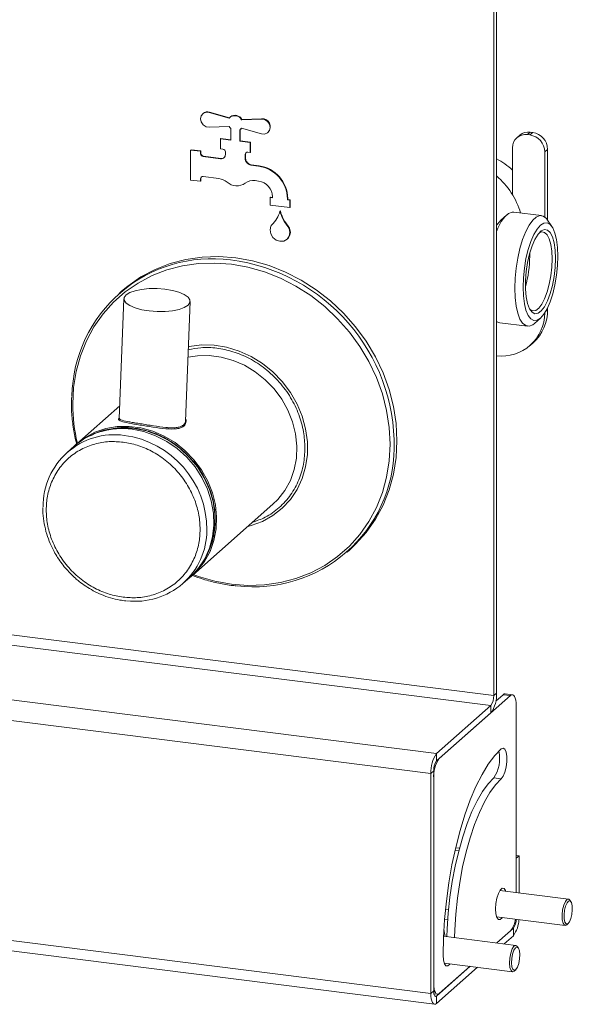
# Model space of a CAD drawing. Units: millimetres. Extents: x 5 to 415, y 5 to 292.
# Drawn here: x 328 to 336, y 74 to 89 of the extents above; entities that cross this region are included whole.
import ezdxf

# ---------------------------------------------------------------- set-up
doc = ezdxf.new("R2010")
doc.units = ezdxf.units.MM
doc.layers.add('SLD-0', color=179, linetype='Continuous')

msp = doc.modelspace()

# ---------------------------------------------------------------- linework, layer by layer
at = {"layer": 'SLD-0', "color": 179, "linetype": 'Continuous', "lineweight": 18}
for p, q in [((335.11103, 79.15263), (335.11103, 96.42489)), ((335.15345, 79.19004), (335.15345, 96.46231)), ((335.11103, 79.15263), (255.78789, 89.1464)), ((255.74547, 88.99585), (335.0686, 79.00207)), ((254.92522, 88.27246), (334.24836, 78.27869)), ((254.84037, 87.97135), (334.16351, 77.97758)), ((330.70053, 87.89583), (330.72956, 87.93084)), ((330.72875, 87.93061), (330.72309, 87.92562)), ((330.72956, 87.93084), (330.772, 87.94835)), ((330.772, 87.94835), (330.82002, 87.94516)), ((330.82568, 87.95014), (330.82002, 87.94516)), ((330.82002, 87.94516), (331.12125, 87.85912)), ((330.82568, 87.95014), (331.12553, 87.8645)), ((330.69022, 87.84977), (330.70053, 87.89583)), ((330.70053, 87.8011), (330.69022, 87.84977)), ((330.72956, 87.75878), (330.70053, 87.8011)), ((330.772, 87.73057), (330.72956, 87.75878)), ((331.14033, 87.87876), (331.13468, 87.87377)), ((331.30684, 87.83574), (331.60807, 87.84587)), ((331.3125, 87.84072), (331.30684, 87.83574)), ((331.3125, 87.84072), (331.61373, 87.85086)), ((331.61373, 87.85086), (331.60807, 87.84587)), ((331.60807, 87.84587), (331.6561, 87.83696)), ((331.6561, 87.83696), (331.69853, 87.80876)), ((331.69853, 87.80876), (331.72757, 87.76644)), ((331.72757, 87.76644), (331.73788, 87.71777)), ((330.82002, 87.72167), (330.772, 87.73057)), ((331.12125, 87.7318), (330.82002, 87.72167)), ((331.1467, 87.52827), (331.1467, 87.70174)), ((331.2814, 87.68477), (331.2814, 87.5113)), ((331.28705, 87.68863), (331.28705, 87.51629)), ((331.29342, 87.69377), (331.29908, 87.69876)), ((331.60807, 87.62238), (331.30684, 87.70842)), ((331.6561, 87.61919), (331.60807, 87.62238)), ((331.69853, 87.6367), (331.6561, 87.61919)), ((331.72757, 87.67171), (331.69853, 87.6367)), ((331.705, 87.64191), (331.71066, 87.6469)), ((331.73788, 87.71777), (331.72757, 87.67171)), ((335.66148, 87.64801), (335.61905, 87.61059)), ((335.61905, 87.61059), (335.65647, 87.60588)), ((335.65647, 87.60588), (335.6989, 87.6433)), ((335.6989, 87.6433), (335.66148, 87.64801)), ((330.9952, 87.55306), (330.98955, 87.54807)), ((330.98955, 87.39722), (330.98955, 87.54807)), ((330.98955, 87.54807), (331.1467, 87.52827)), ((330.9952, 87.55306), (331.1467, 87.53397)), ((331.28705, 87.51629), (331.2814, 87.5113)), ((331.2814, 87.5113), (331.43855, 87.4915)), ((331.28705, 87.51629), (331.4442, 87.49649)), ((331.4442, 87.49649), (331.43855, 87.4915)), ((331.43855, 87.4915), (331.43855, 87.34065)), ((331.4442, 87.49649), (331.4442, 87.34564)), ((335.50274, 87.60174), (335.46031, 87.56432)), ((330.54621, 87.38335), (330.54055, 87.37836)), ((330.54055, 86.92581), (330.54055, 87.37836)), ((330.54055, 87.37836), (330.69022, 87.3595)), ((330.54621, 87.38335), (330.69587, 87.36449)), ((330.69587, 87.36449), (330.69022, 87.3595)), ((330.69022, 87.3595), (330.69022, 87.32179)), ((330.69587, 87.32678), (330.69022, 87.32179)), ((330.69587, 87.36449), (330.69587, 87.32678)), ((331.02696, 87.3925), (330.98955, 87.39722)), ((331.06438, 87.31236), (331.06438, 87.35008)), ((331.36937, 87.31735), (331.36371, 87.31236)), ((331.36371, 87.31236), (331.36371, 87.24793)), ((331.36937, 87.31735), (331.36937, 87.25292)), ((331.43855, 87.34065), (331.40113, 87.34536)), ((331.4442, 87.34564), (331.43855, 87.34065)), ((335.39456, 87.4126), (335.39456, 86.70353)), ((335.9234, 87.38874), (335.88097, 87.35132)), ((335.88097, 87.35132), (335.88097, 86.36781)), ((335.9234, 87.38874), (335.9234, 86.32138)), ((330.73329, 87.28435), (330.72763, 87.27937)), ((330.72763, 87.27937), (330.98955, 87.24637)), ((330.73329, 87.28435), (330.9952, 87.25136)), ((330.9952, 87.25136), (330.98955, 87.24637)), ((331.36937, 87.25292), (331.36371, 87.24793)), ((331.38808, 87.20068), (331.38242, 87.19569)), ((331.39495, 87.19156), (331.3893, 87.18658)), ((331.45337, 87.15592), (331.44771, 87.15093)), ((331.44771, 87.15093), (331.56576, 87.13606)), ((331.45337, 87.15592), (331.57142, 87.14105)), ((331.57142, 87.14105), (331.56576, 87.13606)), ((330.69022, 86.90696), (330.54055, 86.92581)), ((330.69587, 86.94966), (330.69022, 86.94467)), ((330.69022, 86.94467), (330.69022, 86.90696)), ((330.69587, 86.91195), (330.69022, 86.90696)), ((330.69587, 86.94966), (330.69587, 86.91195)), ((330.96585, 86.94765), (330.72763, 86.97767)), ((331.56576, 86.90978), (331.51103, 86.91668)), ((331.74354, 86.66681), (331.73788, 86.66183)), ((331.73788, 86.54869), (331.73788, 86.66183)), ((331.73788, 86.66183), (331.7753, 86.65711)), ((331.74354, 86.66681), (331.7753, 86.66281)), ((331.7753, 86.65711), (331.7753, 86.6722)), ((332.00545, 86.6489), (331.9998, 86.64391)), ((331.9998, 86.64391), (331.9998, 86.62883)), ((332.00545, 86.63382), (331.9998, 86.62883)), ((331.9998, 86.62883), (332.03721, 86.62411)), ((332.00545, 86.6489), (332.00545, 86.63382)), ((332.00545, 86.63382), (332.04287, 86.6291)), ((332.04287, 86.6291), (332.03721, 86.62411)), ((332.03721, 86.62411), (332.03721, 86.51098)), ((332.04287, 86.6291), (332.04287, 86.51597)), ((332.03721, 86.51098), (331.73788, 86.54869)), ((331.8932, 86.4594), (331.88755, 86.45441)), ((332.04287, 86.51597), (332.03721, 86.51098)), ((335.33438, 86.42107), (335.27958, 86.37273)), ((335.38825, 86.44172), (335.33438, 86.42107)), ((335.41198, 86.44173), (335.38825, 86.44172)), ((335.83104, 86.38893), (335.41198, 86.44173)), ((335.21718, 86.32108), (335.16586, 86.26235)), ((335.2257, 86.29837), (335.1746, 86.2005)), ((335.30698, 86.40028), (335.21718, 86.32108)), ((335.27958, 86.37273), (335.2257, 86.29837)), ((335.64477, 86.24557), (335.69864, 86.31993)), ((335.69864, 86.31993), (335.75345, 86.36827)), ((335.75345, 86.36827), (335.80732, 86.38892)), ((335.80732, 86.38892), (335.85842, 86.3812)), ((335.81584, 86.24566), (335.86716, 86.27744)), ((335.85842, 86.3812), (335.90502, 86.34536)), ((335.86716, 86.27744), (335.91651, 86.28104)), ((335.90502, 86.34536), (335.92248, 86.32273)), ((335.91651, 86.28104), (335.96198, 86.25632)), ((335.98983, 86.22374), (335.92248, 86.32273)), ((331.73792, 86.17525), (331.75109, 86.23186)), ((331.74825, 86.1151), (331.73792, 86.17525)), ((332.01595, 86.22488), (332.01029, 86.21989)), ((332.02966, 86.20247), (332.024, 86.19748)), ((332.024, 86.19748), (332.03717, 86.13755)), ((332.03717, 86.13755), (332.02685, 86.08)), ((335.169, 86.26673), (335.15345, 86.26869)), ((335.16586, 86.26235), (335.15345, 86.24399)), ((335.1746, 86.2005), (335.15345, 86.15086)), ((335.54707, 86.02968), (335.59367, 86.14771)), ((335.59367, 86.14771), (335.64477, 86.24557)), ((335.71518, 86.10349), (335.76453, 86.18692)), ((335.76453, 86.18692), (335.81584, 86.24566)), ((335.82809, 86.15752), (335.77924, 86.10737)), ((335.83518, 86.14404), (335.79683, 86.12871)), ((335.87638, 86.179), (335.82809, 86.15752)), ((335.87779, 86.13634), (335.83518, 86.14404)), ((335.92183, 86.17079), (335.87638, 86.179)), ((335.91576, 86.10118), (335.87779, 86.13634)), ((335.96233, 86.13328), (335.92183, 86.17079)), ((335.96198, 86.25632), (336.00184, 86.20424)), ((335.99598, 86.06823), (335.96233, 86.13328)), ((336.00184, 86.20424), (336.03456, 86.1268)), ((336.03456, 86.1268), (336.05886, 86.02696)), ((331.78043, 86.06085), (331.74825, 86.1151)), ((331.82943, 86.02102), (331.78043, 86.06085)), ((331.88755, 86.00186), (331.82943, 86.02102)), ((331.94566, 86.00638), (331.88755, 86.00186)), ((331.99466, 86.03386), (331.94566, 86.00638)), ((331.99338, 86.03271), (331.99903, 86.0377)), ((332.02685, 86.08), (331.99466, 86.03386)), ((335.50657, 85.8955), (335.54707, 86.02968)), ((335.62984, 85.87617), (335.6697, 85.99856)), ((335.6697, 85.99856), (335.71518, 86.10349)), ((335.73209, 86.03089), (335.68886, 85.93164)), ((335.77924, 86.10737), (335.73209, 86.03089)), ((335.9473, 86.04019), (335.91576, 86.10118)), ((335.97095, 85.95624), (335.9473, 86.04019)), ((336.0212, 85.97868), (335.99598, 86.06823)), ((336.03683, 85.86881), (336.0212, 85.97868)), ((336.05886, 86.02696), (336.07383, 85.90858)), ((335.47354, 85.74975), (335.50657, 85.8955)), ((335.59713, 85.74102), (335.62984, 85.87617)), ((335.68886, 85.93164), (335.65157, 85.81429)), ((335.9856, 85.85323), (335.97095, 85.95624)), ((335.99056, 85.736), (335.9856, 85.85323)), ((336.04212, 85.74376), (336.03683, 85.86881)), ((336.07383, 85.90858), (336.07889, 85.77619)), ((330.46815, 85.727), (330.23049, 85.66499)), ((330.71405, 85.76243), (330.46815, 85.727)), ((330.96548, 85.77089), (330.71405, 85.76243)), ((331.2197, 85.75229), (330.96548, 85.77089)), ((331.47393, 85.70683), (331.2197, 85.75229)), ((331.72536, 85.63502), (331.47393, 85.70683)), ((335.44911, 85.59738), (335.47354, 85.74975)), ((335.57282, 85.59832), (335.59713, 85.74102)), ((335.62196, 85.6843), (335.60141, 85.54776)), ((335.65157, 85.81429), (335.62196, 85.6843)), ((335.65381, 85.77843), (335.65321, 85.82031)), ((335.9856, 85.61002), (335.99056, 85.736)), ((336.03683, 85.60938), (336.04212, 85.74376)), ((336.07889, 85.77619), (336.07383, 85.63489)), ((330.00367, 85.57708), (329.79017, 85.46424)), ((330.23049, 85.66499), (330.00367, 85.57708)), ((331.97126, 85.53763), (331.72536, 85.63502)), ((332.20892, 85.41573), (331.97126, 85.53763)), ((335.43411, 85.44359), (335.44911, 85.59738)), ((335.55785, 85.45353), (335.57282, 85.59832)), ((335.60141, 85.54776), (335.5909, 85.41106)), ((335.97095, 85.48119), (335.9856, 85.61002)), ((336.0212, 85.47196), (336.03683, 85.60938)), ((336.07383, 85.63489), (336.05886, 85.4901)), ((329.79017, 85.46424), (329.59233, 85.32769)), ((332.43574, 85.27067), (332.20892, 85.41573)), ((335.42906, 85.2936), (335.43411, 85.44359)), ((335.5528, 85.31222), (335.55785, 85.45353)), ((335.5909, 85.41106), (335.5909, 85.28058)), ((335.9473, 85.35552), (335.97095, 85.48119)), ((335.99598, 85.33791), (336.0212, 85.47196)), ((336.05886, 85.4901), (336.03456, 85.34739)), ((329.49997, 85.25099), (329.4601, 85.21582)), ((329.59233, 85.32769), (329.49997, 85.25099)), ((329.62217, 85.22836), (329.70197, 85.2569)), ((329.70197, 85.2569), (329.80104, 85.27726)), ((329.80104, 85.27726), (329.91364, 85.28825)), ((329.91364, 85.28825), (330.0332, 85.28923)), ((330.0332, 85.28923), (330.15279, 85.28015)), ((330.15279, 85.28015), (330.26546, 85.26153)), ((330.26546, 85.26153), (330.36465, 85.23446)), ((330.36465, 85.23446), (330.44461, 85.20051)), ((332.64924, 85.10403), (332.43574, 85.27067)), ((335.43411, 85.15254), (335.42906, 85.2936)), ((335.55785, 85.17983), (335.5528, 85.31222)), ((335.5909, 85.28058), (335.60141, 85.16243)), ((335.87779, 85.13676), (335.91576, 85.23889)), ((335.91576, 85.23889), (335.9473, 85.35552)), ((335.96233, 85.21351), (335.99598, 85.33791)), ((336.03456, 85.34739), (336.00184, 85.21224)), ((329.53401, 85.13547), (329.46385, 83.32802)), ((329.53756, 85.15374), (329.56629, 85.1933)), ((329.53767, 85.112), (329.53756, 85.15374)), ((329.5666, 85.0705), (329.53767, 85.112)), ((329.56629, 85.1933), (329.62217, 85.22836)), ((330.44461, 85.20051), (330.50068, 85.16166)), ((330.46309, 83.28922), (330.53326, 85.09668)), ((330.50068, 85.16166), (330.52961, 85.12015)), ((330.52961, 85.12015), (330.52972, 85.07841)), ((332.84708, 84.91763), (332.64924, 85.10403)), ((335.44911, 85.0252), (335.43411, 85.15254)), ((335.57282, 85.06145), (335.55785, 85.17983)), ((335.60141, 85.16243), (335.62196, 85.06213)), ((335.83518, 85.0539), (335.87779, 85.13676)), ((335.87638, 85.01619), (335.92183, 85.10457)), ((335.96198, 85.08985), (335.91651, 84.98493)), ((335.92183, 85.10457), (335.96233, 85.21351)), ((336.00184, 85.21224), (335.96198, 85.08985)), ((329.62267, 85.03164), (329.5666, 85.0705)), ((329.70262, 84.99769), (329.62267, 85.03164)), ((329.80182, 84.97062), (329.70262, 84.99769)), ((329.91448, 84.952), (329.80182, 84.97062)), ((330.03408, 84.94292), (329.91448, 84.952)), ((330.15364, 84.9439), (330.03408, 84.94292)), ((330.26623, 84.95489), (330.15364, 84.9439)), ((330.36531, 84.97525), (330.26623, 84.95489)), ((330.44511, 85.00379), (330.36531, 84.97525)), ((330.50099, 85.03885), (330.44511, 85.00379)), ((330.52972, 85.07841), (330.50099, 85.03885)), ((335.47354, 84.91592), (335.44911, 85.0252)), ((335.59713, 84.96162), (335.57282, 85.06145)), ((335.62984, 84.88417), (335.59713, 84.96162)), ((335.62196, 85.06213), (335.65157, 84.98437)), ((335.65157, 84.98437), (335.68886, 84.93279)), ((335.65245, 84.98269), (335.65938, 84.97572)), ((335.65938, 84.97572), (335.69991, 84.95417)), ((335.68886, 84.93279), (335.73209, 84.9098)), ((335.69991, 84.95417), (335.74411, 84.96042)), ((335.74411, 84.96042), (335.78991, 84.99419)), ((335.77924, 84.91647), (335.82809, 84.9525)), ((335.78991, 84.99419), (335.83518, 85.0539)), ((335.82809, 84.9525), (335.87638, 85.01619)), ((335.91651, 84.98493), (335.86716, 84.90149)), ((335.9234, 84.99893), (335.9234, 84.97515)), ((333.02709, 84.71352), (332.84708, 84.91763)), ((335.15345, 84.79499), (335.1746, 84.78264)), ((335.50657, 84.82842), (335.47354, 84.91592)), ((335.54707, 84.76568), (335.50657, 84.82842)), ((335.6697, 84.83209), (335.62984, 84.88417)), ((335.71518, 84.80738), (335.6697, 84.83209)), ((335.76453, 84.81098), (335.71518, 84.80738)), ((335.72604, 84.76356), (335.81584, 84.84276)), ((335.73209, 84.9098), (335.77924, 84.91647)), ((335.81584, 84.84276), (335.76453, 84.81098)), ((335.86716, 84.90149), (335.81584, 84.84276)), ((254.84037, 84.65267), (334.16351, 74.65889)), ((333.1873, 84.49393), (333.02709, 84.71352)), ((335.1746, 84.78264), (335.20198, 84.77491)), ((335.20198, 84.77491), (335.62104, 84.72211)), ((335.59367, 84.72984), (335.54707, 84.76568)), ((335.64477, 84.72212), (335.59367, 84.72984)), ((335.69864, 84.74277), (335.64477, 84.72212)), ((335.72604, 84.76356), (335.69864, 84.74277)), ((254.89522, 84.48938), (334.21836, 74.49561)), ((333.32595, 84.26128), (333.1873, 84.49393)), ((335.66179, 84.43201), (335.70422, 84.46943)), ((330.64299, 84.27544), (330.50049, 84.25259)), ((330.82139, 84.27898), (330.64299, 84.27544)), ((331.00165, 84.25584), (330.82139, 84.27898)), ((331.17993, 84.2065), (331.00165, 84.25584)), ((331.35242, 84.132), (331.17993, 84.2065)), ((333.44152, 84.0181), (333.32595, 84.26128)), ((331.51545, 84.03395), (331.35242, 84.132)), ((331.66555, 83.91443), (331.51545, 84.03395)), ((331.79952, 83.77599), (331.66555, 83.91443)), ((333.53275, 83.76707), (333.44152, 84.0181)), ((331.9145, 83.62157), (331.79952, 83.77599)), ((333.59864, 83.51092), (333.53275, 83.76707)), ((332.00804, 83.45448), (331.9145, 83.62157)), ((329.47126, 83.519), (328.82491, 82.94898)), ((332.07814, 83.27826), (332.00804, 83.45448)), ((333.63846, 83.25248), (333.59864, 83.51092)), ((329.09628, 83.12151), (329.25968, 83.17765)), ((329.33392, 83.17035), (329.19551, 83.13527)), ((329.25968, 83.17765), (329.43242, 83.20782)), ((329.51111, 83.18879), (329.33392, 83.17035)), ((329.43242, 83.20782), (329.61082, 83.21137)), ((329.69235, 83.17964), (329.51111, 83.18879)), ((329.61082, 83.21137), (329.79108, 83.18822)), ((329.83678, 83.1314), (329.657, 83.16732)), ((329.87359, 83.14312), (329.69235, 83.17964)), ((329.79108, 83.18822), (329.96936, 83.13888)), ((330.4273, 83.22866), (330.43083, 83.23164)), ((332.12332, 83.09668), (332.07814, 83.27826)), ((333.65178, 82.99457), (333.63846, 83.25248)), ((328.81116, 82.93663), (328.9457, 83.0406)), ((328.9457, 83.0406), (329.09628, 83.12151)), ((330.01273, 83.06973), (329.83678, 83.1314)), ((330.05079, 83.08003), (329.87359, 83.14312)), ((329.96936, 83.13888), (330.14185, 83.06439)), ((330.1811, 82.98362), (330.01273, 83.06973)), ((330.21997, 82.99179), (330.05079, 83.08003)), ((330.14185, 83.06439), (330.30489, 82.96633)), ((332.1426, 82.91361), (332.12332, 83.09668)), ((328.7839, 82.91281), (328.67783, 82.81927)), ((328.80465, 82.93062), (328.81116, 82.93663)), ((330.33829, 82.87489), (330.1811, 82.98362)), ((330.37737, 82.88037), (330.21997, 82.99179)), ((330.30489, 82.96633), (330.45499, 82.84681)), ((330.48097, 82.74587), (330.33829, 82.87489)), ((330.51947, 82.74825), (330.37737, 82.88037)), ((332.13559, 82.73294), (332.1426, 82.91361)), ((333.63846, 82.74002), (333.65178, 82.99457)), ((330.45499, 82.84681), (330.58895, 82.70837)), ((330.60608, 82.59931), (330.48097, 82.74587)), ((330.64309, 82.59839), (330.51947, 82.74825)), ((330.58895, 82.70837), (330.70393, 82.55395)), ((332.10243, 82.55854), (332.13559, 82.73294)), ((333.59864, 82.49161), (333.63846, 82.74002)), ((330.71097, 82.43834), (330.60608, 82.59931)), ((330.74547, 82.43414), (330.64309, 82.59839)), ((332.04382, 82.3941), (332.10243, 82.55854)), ((330.70393, 82.55395), (330.79747, 82.38686)), ((330.79339, 82.26637), (330.71097, 82.43834)), ((330.82433, 82.25915), (330.74547, 82.43414)), ((333.53275, 82.25208), (333.59864, 82.49161)), ((330.8516, 82.08708), (330.79339, 82.26637)), ((330.79747, 82.38686), (330.86757, 82.21064)), ((331.96101, 82.24315), (332.04382, 82.3941)), ((330.8779, 82.07736), (330.82433, 82.25915)), ((330.86757, 82.21064), (330.91275, 82.02906)), ((331.85577, 82.1089), (331.96101, 82.24315)), ((333.44152, 82.02403), (333.53275, 82.25208)), ((330.57111, 80.96898), (331.78168, 82.0366)), ((330.88434, 81.90429), (330.8516, 82.08708)), ((330.90499, 81.8928), (330.8779, 82.07736)), ((330.91275, 82.02906), (330.93204, 81.84599)), ((331.78168, 82.0366), (331.85577, 82.1089)), ((333.32595, 81.80997), (333.44152, 82.02403)), ((330.89092, 81.7219), (330.88434, 81.90429)), ((330.90499, 81.70962), (330.90499, 81.8928)), ((330.93204, 81.84599), (330.92502, 81.66532)), ((330.87121, 81.54379), (330.89092, 81.7219)), ((330.8779, 81.53189), (330.90499, 81.70962)), ((333.1873, 81.61225), (333.32595, 81.80997)), ((330.82433, 81.36359), (330.8779, 81.53189)), ((330.82561, 81.37375), (330.87121, 81.54379)), ((330.92502, 81.66532), (330.89186, 81.49092)), ((333.02709, 81.43304), (333.1873, 81.61225)), ((330.75511, 81.21542), (330.82561, 81.37375)), ((330.89186, 81.49092), (330.83325, 81.32649)), ((332.93944, 81.35099), (333.02709, 81.43304)), ((330.83325, 81.32649), (330.75044, 81.17554)), ((330.80226, 81.31338), (330.82433, 81.36359)), ((332.89957, 81.31582), (332.93944, 81.35099)), ((330.5459, 80.94704), (330.66121, 81.07216)), ((330.75044, 81.17554), (330.64521, 81.04128)), ((330.66121, 81.07216), (330.75511, 81.21542)), ((330.42403, 80.83927), (330.5301, 80.93281)), ((330.5301, 80.93281), (330.5459, 80.94704)), ((330.64521, 81.04128), (330.55036, 80.95117)), ((335.36559, 79.15085), (334.29078, 78.20297)), ((335.11103, 79.15263), (335.15345, 79.19004)), ((335.25334, 79.16499), (335.14209, 79.06688)), ((335.25334, 79.16499), (335.26989, 79.17525)), ((335.36559, 79.15085), (335.25334, 79.16499)), ((335.26989, 79.17525), (335.28334, 79.17684)), ((335.39559, 79.1627), (335.28334, 79.17684)), ((335.38214, 79.1611), (335.36559, 79.15085)), ((335.39806, 79.16227), (335.38214, 79.1611)), ((335.41273, 79.15429), (335.39806, 79.16227)), ((335.42559, 79.13749), (335.41273, 79.15429)), ((335.0686, 79.00207), (334.24836, 78.27869)), ((335.0686, 79.00207), (335.0686, 78.88894)), ((335.43614, 79.11251), (335.42559, 79.13749)), ((335.44398, 79.08031), (335.43614, 79.11251)), ((335.44881, 79.04212), (335.44398, 79.08031)), ((335.45044, 78.99941), (335.44881, 79.04212)), ((335.45044, 76.18221), (335.45044, 78.99941)), ((335.0686, 78.88894), (334.24836, 78.16555)), ((334.24836, 78.16555), (334.24836, 78.27869)), ((335.22417, 78.34731), (335.12599, 78.24603)), ((335.25319, 78.35926), (335.22417, 78.34731)), ((335.27871, 78.34247), (335.25319, 78.35926)), ((335.29765, 78.29898), (335.27871, 78.34247)), ((335.30773, 78.23402), (335.29765, 78.29898)), ((335.02906, 78.11661), (334.93457, 77.9607)), ((335.12599, 78.24603), (335.02906, 78.11661)), ((335.29765, 78.0727), (335.30773, 78.15544)), ((335.30773, 78.15544), (335.30773, 78.23402)), ((334.20593, 78.015), (334.16351, 77.97758)), ((334.16351, 77.97758), (334.16351, 74.65889)), ((334.20593, 78.015), (334.20593, 74.69631)), ((334.93457, 77.9607), (334.84373, 77.78024)), ((335.25319, 77.934), (335.27871, 77.9958)), ((335.27871, 77.9958), (335.29765, 78.0727)), ((334.20593, 77.90186), (334.20593, 74.80944)), ((335.02668, 77.81999), (334.94269, 77.70487)), ((335.11192, 77.9089), (335.02668, 77.81999)), ((335.05494, 77.69073), (335.13893, 77.80584)), ((335.22417, 77.89476), (335.11192, 77.9089)), ((335.13893, 77.80584), (335.22417, 77.89476)), ((335.22417, 77.89476), (335.25319, 77.934)), ((334.84373, 77.78024), (334.75767, 77.57752)), ((334.94269, 77.70487), (334.86117, 77.56523)), ((334.97342, 77.55109), (335.05494, 77.69073)), ((334.75767, 77.57752), (334.67748, 77.35506)), ((334.86117, 77.56523), (334.78331, 77.40311)), ((334.89556, 77.38897), (334.97342, 77.55109)), ((334.78331, 77.40311), (334.71023, 77.22087)), ((334.82248, 77.20672), (334.89556, 77.38897)), ((334.67748, 77.35506), (334.60417, 77.11569)), ((334.71023, 77.22087), (334.64302, 77.02116)), ((334.60417, 77.11569), (334.53865, 76.86239)), ((334.75527, 77.00702), (334.82248, 77.20672)), ((334.64302, 77.02116), (334.58264, 76.8069)), ((334.69489, 76.79276), (334.75527, 77.00702)), ((334.53865, 76.86239), (334.48175, 76.59837)), ((334.58298, 76.80825), (334.52767, 76.81522)), ((334.58264, 76.8069), (334.52998, 76.58122)), ((334.59382, 76.84964), (334.53732, 76.85676)), ((334.64223, 76.56707), (334.69489, 76.79276)), ((335.49287, 76.73637), (335.45044, 76.74172)), ((335.49287, 76.73637), (335.45044, 76.69896)), ((335.45044, 76.18221), (335.45044, 76.69896)), ((335.49287, 76.17687), (335.49287, 76.73637)), ((334.48175, 76.59837), (334.43418, 76.32694)), ((334.52998, 76.58122), (334.4858, 76.34739)), ((334.59805, 76.33325), (334.64223, 76.56707)), ((334.43418, 76.32694), (334.39656, 76.05151)), ((334.4858, 76.34739), (334.45076, 76.10885)), ((334.56301, 76.09471), (334.59805, 76.33325)), ((335.20943, 76.21898), (335.18174, 76.16768)), ((336.23696, 76.08312), (335.20529, 76.2131)), ((335.2389, 76.24497), (335.20943, 76.21898)), ((335.26659, 76.24252), (335.2389, 76.24497)), ((335.28917, 76.21191), (335.26659, 76.24252)), ((335.29304, 76.20204), (335.28917, 76.21191)), ((334.39656, 76.05151), (334.36934, 75.77554)), ((334.45076, 76.10885), (334.42536, 75.86905)), ((334.53761, 75.85491), (334.56301, 76.09471)), ((335.15916, 76.09726), (335.14443, 76.01621)), ((335.18174, 76.16768), (335.15916, 76.09726)), ((336.16751, 75.99214), (336.19194, 76.04788)), ((336.19194, 76.04788), (336.21942, 76.07878)), ((336.1953, 75.97642), (336.21679, 76.02547)), ((336.21679, 76.02547), (336.24097, 76.05266)), ((336.21942, 76.07878), (336.24576, 76.08013)), ((336.24097, 76.05266), (336.26415, 76.05385)), ((336.24576, 76.08013), (336.25873, 76.06736)), ((336.27557, 76.04261), (336.25873, 76.06736)), ((336.26415, 76.05385), (336.28281, 76.02885)), ((336.28281, 76.02885), (336.29409, 75.98148)), ((335.14443, 76.01621), (335.13931, 75.93431)), ((335.13931, 75.93431), (335.14443, 75.86143)), ((336.14165, 75.84256), (336.14985, 75.92004)), ((336.14985, 75.92004), (336.16751, 75.99214)), ((336.17253, 75.84479), (336.17975, 75.91297)), ((336.17975, 75.91297), (336.1953, 75.97642)), ((336.29629, 75.91894), (336.28907, 75.85076)), ((336.29409, 75.98148), (336.29629, 75.91894)), ((334.36934, 75.77554), (334.35287, 75.50252)), ((334.42536, 75.86905), (334.40996, 75.63151)), ((334.52221, 75.61736), (334.53761, 75.85491)), ((335.14443, 75.86143), (335.15916, 75.80637)), ((335.15529, 75.81624), (336.18696, 75.68626)), ((335.15916, 75.80637), (335.18174, 75.77577)), ((335.18174, 75.77577), (335.20943, 75.77331)), ((335.20943, 75.77331), (335.2389, 75.7993)), ((335.2389, 75.7993), (335.24304, 75.80518)), ((336.14415, 75.77149), (336.14165, 75.84256)), ((336.15697, 75.71766), (336.14415, 75.77149)), ((336.17473, 75.78225), (336.17253, 75.84479)), ((336.18602, 75.73487), (336.17473, 75.78225)), ((336.20467, 75.70988), (336.18602, 75.73487)), ((336.25203, 75.73826), (336.22785, 75.71107)), ((336.27353, 75.78731), (336.25203, 75.73826)), ((336.28907, 75.85076), (336.27353, 75.78731)), ((334.35894, 75.62499), (334.37105, 75.57019)), ((334.40996, 75.63151), (334.40612, 75.51557)), ((334.51837, 75.50142), (334.52221, 75.61736)), ((335.15604, 75.42109), (335.40801, 75.64331)), ((335.15604, 75.42109), (335.36559, 75.60589)), ((335.40801, 75.64331), (335.40801, 75.53017)), ((336.17817, 75.68926), (336.15697, 75.71766)), ((336.20451, 75.6906), (336.17817, 75.68926)), ((336.21196, 75.69613), (336.20451, 75.6906)), ((336.22785, 75.71107), (336.20467, 75.70988)), ((336.21196, 75.69613), (336.23441, 75.71593)), ((334.35287, 75.50252), (334.34735, 75.23587)), ((335.445, 75.38468), (334.35369, 75.52217)), ((334.37105, 75.57019), (334.37698, 75.51924)), ((335.26829, 75.40694), (335.40801, 75.53017)), ((335.36763, 75.26675), (335.3898, 75.3301)), ((335.3898, 75.3301), (335.41656, 75.37155)), ((335.39637, 75.25426), (335.41587, 75.31001)), ((335.41587, 75.31001), (335.43943, 75.34649)), ((335.41656, 75.37155), (335.44385, 75.38479)), ((335.43943, 75.34649), (335.46344, 75.35814)), ((335.44385, 75.38479), (335.46677, 75.36892)), ((335.46344, 75.35814), (335.48426, 75.34319)), ((335.48361, 75.34417), (335.46677, 75.36892)), ((335.48426, 75.34319), (335.49872, 75.30392)), ((335.49872, 75.30392), (335.5046, 75.2463)), ((334.34735, 75.23587), (334.35247, 75.16299)), ((334.35247, 75.16299), (334.3672, 75.10793)), ((335.34938, 75.11479), (335.35344, 75.19114)), ((335.35344, 75.19114), (335.36763, 75.26675)), ((335.3803, 75.12054), (335.38387, 75.18773)), ((335.38387, 75.18773), (335.39637, 75.25426)), ((335.50103, 75.17911), (335.48854, 75.11258)), ((335.5046, 75.2463), (335.50103, 75.17911)), ((334.24836, 74.62059), (334.75604, 75.06832)), ((334.24836, 74.50745), (334.86829, 75.05418)), ((334.29078, 74.658), (334.75604, 75.06832)), ((334.36333, 75.11779), (335.395, 74.98782)), ((334.3672, 75.10793), (334.38978, 75.07732)), ((334.38978, 75.07732), (334.41747, 75.07487)), ((334.41747, 75.07487), (334.44694, 75.10086)), ((334.44694, 75.10086), (334.45108, 75.10674)), ((335.35607, 75.04932), (335.34938, 75.11479)), ((335.37249, 75.00469), (335.35607, 75.04932)), ((335.39615, 74.9877), (335.37249, 75.00469)), ((335.38619, 75.06292), (335.3803, 75.12054)), ((335.40065, 75.02365), (335.38619, 75.06292)), ((335.42, 74.99769), (335.39615, 74.9877)), ((335.42146, 75.0087), (335.40065, 75.02365)), ((335.42, 74.99769), (335.44245, 75.01748)), ((335.44548, 75.02035), (335.42146, 75.0087)), ((335.46903, 75.05683), (335.44548, 75.02035)), ((335.48854, 75.11258), (335.46903, 75.05683)), ((334.20593, 74.69631), (334.16351, 74.65889)), ((334.20593, 74.80944), (334.20756, 74.76674)), ((334.20593, 74.69631), (334.20675, 74.67495)), ((334.20756, 74.76674), (334.21239, 74.72855)), ((334.21239, 74.72855), (334.22023, 74.69635)), ((334.22023, 74.69635), (334.23078, 74.67136)), ((334.16351, 74.65889), (334.16514, 74.61618)), ((334.16514, 74.61618), (334.16996, 74.578)), ((334.16996, 74.578), (334.17781, 74.54579)), ((334.17781, 74.54579), (334.18836, 74.52081)), ((334.20675, 74.67495), (334.20916, 74.65586)), ((334.20916, 74.65586), (334.21308, 74.63976)), ((334.20979, 74.65259), (334.26078, 74.64616)), ((334.21308, 74.63976), (334.21836, 74.62727)), ((334.21836, 74.62727), (334.22479, 74.61887)), ((334.22479, 74.61887), (334.23212, 74.61488)), ((334.23078, 74.67136), (334.24364, 74.65456)), ((334.23212, 74.61488), (334.24008, 74.61546)), ((334.24008, 74.61546), (334.24836, 74.62059)), ((334.24364, 74.65456), (334.25831, 74.64659)), ((334.24836, 74.62059), (334.24836, 74.50745)), ((334.25831, 74.64659), (334.27423, 74.64775)), ((334.27423, 74.64775), (334.29078, 74.658)), ((334.18836, 74.52081), (334.20122, 74.50401)), ((334.20122, 74.50401), (334.21589, 74.49604)), ((334.21589, 74.49604), (334.2318, 74.4972)), ((334.2318, 74.4972), (334.24836, 74.50745))]:
    msp.add_line(p, q, dxfattribs=at)
at = {"layer": 'SLD-0', "color": 8, "linetype": 'Continuous', "lineweight": 18}
for p, q in [((330.18159, 85.57039), (329.95837, 85.48388)), ((330.41547, 85.63141), (330.18159, 85.57039)), ((330.65745, 85.66628), (330.41547, 85.63141)), ((330.90489, 85.6746), (330.65745, 85.66628)), ((331.15507, 85.6563), (330.90489, 85.6746)), ((331.40525, 85.61156), (331.15507, 85.6563)), ((331.65268, 85.54089), (331.40525, 85.61156)), ((331.89467, 85.44505), (331.65268, 85.54089)), ((329.95837, 85.48388), (329.74827, 85.37283)), ((332.12855, 85.3251), (331.89467, 85.44505)), ((329.55358, 85.23845), (329.37643, 85.08222)), ((329.74827, 85.37283), (329.55358, 85.23845)), ((332.35177, 85.18234), (332.12855, 85.3251)), ((329.37643, 85.08222), (329.21877, 84.90586)), ((332.56187, 85.01835), (332.35177, 85.18234)), ((332.75656, 84.83491), (332.56187, 85.01835)), ((335.90074, 84.95516), (335.9234, 84.97515)), ((329.21877, 84.90586), (329.08233, 84.71128)), ((332.93371, 84.63405), (332.75656, 84.83491)), ((329.08233, 84.71128), (328.96859, 84.50063)), ((328.96859, 84.50063), (328.87882, 84.27621)), ((333.09137, 84.41796), (332.93371, 84.63405)), ((330.5067, 84.41259), (330.51892, 84.41512)), ((330.51892, 84.41512), (330.70355, 84.43826)), ((330.70355, 84.43826), (330.89278, 84.43446)), ((330.89278, 84.43446), (331.08294, 84.40381)), ((331.08294, 84.40381), (331.27033, 84.3469)), ((331.27033, 84.3469), (331.4513, 84.26483)), ((333.22781, 84.189), (333.09137, 84.41796)), ((328.87882, 84.27621), (328.81398, 84.04048)), ((331.4513, 84.26483), (331.62232, 84.15922)), ((331.62232, 84.15922), (331.78006, 84.0321)), ((333.34154, 83.94969), (333.22781, 84.189)), ((328.81398, 84.04048), (328.77479, 83.79603)), ((331.78006, 84.0321), (331.92147, 83.88596)), ((333.43132, 83.70265), (333.34154, 83.94969)), ((328.77479, 83.79603), (328.76167, 83.54552)), ((331.92147, 83.88596), (332.04378, 83.72363)), ((332.04378, 83.72363), (332.14461, 83.54829)), ((333.49616, 83.45058), (333.43132, 83.70265)), ((332.14461, 83.54829), (332.222, 83.36334)), ((333.53535, 83.19625), (333.49616, 83.45058)), ((332.222, 83.36334), (332.27445, 83.17238)), ((332.27445, 83.17238), (332.30093, 82.97912)), ((333.54846, 82.94244), (333.53535, 83.19625)), ((332.30093, 82.97912), (332.30093, 82.78734)), ((333.53535, 82.69194), (333.54846, 82.94244)), ((332.30093, 82.78734), (332.27445, 82.60076)), ((332.27445, 82.60076), (332.222, 82.42302)), ((333.49616, 82.44749), (333.53535, 82.69194)), ((332.222, 82.42302), (332.14461, 82.25757)), ((333.43132, 82.21176), (333.49616, 82.44749)), ((332.14461, 82.25757), (332.04378, 82.10763)), ((333.34154, 81.98734), (333.43132, 82.21176)), ((331.92147, 81.97613), (331.78006, 81.86561)), ((332.04378, 82.10763), (331.92147, 81.97613)), ((333.22781, 81.77669), (333.34154, 81.98734)), ((331.78006, 81.86561), (331.62232, 81.77824)), ((331.4513, 81.71572), (331.40388, 81.70341)), ((331.62232, 81.77824), (331.4513, 81.71572)), ((333.09137, 81.58211), (333.22781, 81.77669)), ((332.93371, 81.40574), (333.09137, 81.58211)), ((332.75656, 81.24952), (332.93371, 81.40574)), ((332.56187, 81.11514), (332.75656, 81.24952)), ((332.35177, 81.00409), (332.56187, 81.11514)), ((330.57839, 80.9754), (330.65745, 80.94708)), ((330.65745, 80.94708), (330.90489, 80.8764)), ((332.12855, 80.91758), (332.35177, 81.00409)), ((330.90489, 80.8764), (331.15507, 80.83167)), ((331.15507, 80.83167), (331.40525, 80.81336)), ((331.40525, 80.81336), (331.65268, 80.82169)), ((331.65268, 80.82169), (331.89467, 80.85656)), ((331.89467, 80.85656), (332.12855, 80.91758)), ((334.43016, 75.9224), (334.38311, 75.92833)), ((334.36923, 75.77418), (334.41761, 75.76809)), ((335.39454, 75.645), (335.40801, 75.64331)), ((334.24836, 74.62059), (334.2203, 74.62412))]:
    msp.add_line(p, q, dxfattribs=at)
at = {"layer": 'SLD-0', "color": 179, "linetype": 'Continuous', "lineweight": 18}
for centre, radius, start, end in [((330.79463, 87.85398), 0.10106, 72.102817, 130.682289), ((331.21028, 87.78669), 0.11562, 27.859099, 127.226564), ((331.20603, 87.78377), 0.11342, 27.26915, 138.369338), ((331.62067, 87.72915), 0.12191, 317.576401, 93.263296), ((331.23653, 87.80359), 0.1358, 211.912676, 228.586907), ((331.23154, 87.76395), 0.09356, 302.202816, 323.598583), ((331.23721, 87.76889), 0.09352, 311.413356, 319.39554), ((335.58984, 87.41745), 0.19534, 81.398635, 181.420609), ((335.63309, 87.44998), 0.20006, 81.841587, 130.661207), ((335.61891, 87.34648), 0.26211, 1.058709, 81.760535), ((335.66133, 87.3839), 0.26211, 1.058709, 81.760535), ((330.73389, 87.3226), 0.04368, 181.058709, 261.760535), ((330.73955, 87.32759), 0.04368, 181.058709, 261.760535), ((330.99929, 87.31075), 0.06511, 261.398635, 1.420609), ((331.0207, 87.34927), 0.04368, 1.058709, 81.760535), ((331.39626, 87.31317), 0.03256, 81.398635, 181.420609), ((331.403, 87.31787), 0.03363, 138.905515, 180.873677), ((331.00465, 87.31765), 0.06696, 261.891746, 307.285042), ((331.44882, 87.24894), 0.08511, 180.674785, 218.728299), ((331.45448, 87.25392), 0.08511, 180.674785, 218.728299), ((331.16923, 87.02766), 0.27145, 35.833402, 38.242803), ((331.17488, 87.03265), 0.27145, 35.833402, 38.242803), ((331.45988, 87.23656), 0.08649, 215.305187, 261.914219), ((331.46554, 87.24155), 0.08649, 215.305187, 261.914219), ((334.7552, 86.42243), 0.91291, 45.545027, 64.135265), ((331.49314, 86.63455), 0.50674, 1.058709, 81.760535), ((331.4988, 86.63954), 0.50674, 1.058709, 81.760535), ((330.72276, 86.94548), 0.03256, 81.398635, 181.420609), ((330.7295, 86.95017), 0.03363, 138.905517, 180.873677), ((330.93235, 86.6987), 0.2512, 51.141158, 82.334745), ((331.23621, 87.06198), 0.2225, 228.901662, 304.594948), ((331.48285, 86.71707), 0.20159, 81.964544, 126.64271), ((331.5307, 86.66768), 0.24463, 1.058709, 81.760535), ((334.38779, 86.09426), 1.17684, 16.505531, 49.412157), ((331.45381, 86.57712), 0.45076, 313.62421, 344.202784), ((332.48355, 86.61698), 0.61778, 195.257182, 219.998089), ((332.4892, 86.62197), 0.61778, 195.257182, 219.998089), ((331.80841, 86.20484), 0.06337, 133.484361, 154.765339), ((331.90322, 86.14074), 0.1407, 312.917121, 26.021656), ((331.9417, 86.16253), 0.08941, 23.004879, 39.906617), ((331.94736, 86.16752), 0.08941, 23.004879, 39.906617), ((330.8617, 83.62786), 2.11239, 82.398856, 178.814368), ((333.93472, 85.78178), 1.71909, 344.316366, 359.888322), ((335.25663, 84.96377), 0.66686, 312.158037, 0.977657), ((335.23109, 84.9205), 0.64972, 263.137657, 0.112361), ((329.50003, 82.08097), 1.09763, 81.777906, 130.724888), ((330.4449, 83.2283), 0.0176, 178.806058, 239.00074), ((329.39078, 82.01085), 1.07463, 82.08695, 180.747263), ((331.49855, 82.904), 2.11215, 263.028106, 359.256351), ((329.71145, 81.64717), 1.07391, 262.699684, 359.901293), ((334.68186, 79.16043), 0.47252, 324.930944, 3.593111), ((334.87523, 79.13782), 0.23626, 324.930944, 3.593111), ((334.6351, 78.00719), 0.47252, 144.930944, 183.593111), ((334.70459, 78.19177), 0.49591, 325.222222, 13.948723), ((334.67753, 77.93147), 0.47252, 144.930944, 183.593111), ((334.44173, 78.0298), 0.23626, 144.930944, 183.593111), ((335.08876, 75.82393), 0.35238, 321.773607, 352.929653), ((335.22073, 75.77576), 0.22938, 324.730979, 0.834589), ((335.04711, 75.7878), 0.44343, 324.47882, 358.2198)]:
    msp.add_arc(centre, radius, start, end, dxfattribs=at)
at = {"layer": 'SLD-0', "color": 8, "linetype": 'Continuous', "lineweight": 18}
for centre, radius, start, end in [((330.78236, 82.9161), 2.82844, 359.199457, 82.712831), ((331.31328, 83.55114), 2.55161, 180.126071, 193.501861), ((329.34721, 81.64991), 1.43815, 359.816965, 82.347275)]:
    msp.add_arc(centre, radius, start, end, dxfattribs=at)
for points, knots in [([(330.50492, 84.36668), (330.56784, 84.3795), (330.70782, 84.40803), (330.93714, 84.39634), (331.18457, 84.34338), (331.43213, 84.24017), (331.67006, 84.08604), (331.88235, 83.88542), (332.05504, 83.64966), (332.17753, 83.39439), (332.2514, 83.13568), (332.26028, 82.96643), (332.26458, 82.88427)], [0, 0, 0, 0, 0.07850342, 0.17466785, 0.27083228, 0.37275692, 0.47891897, 0.58733393, 0.69574888, 0.80191093, 0.90383557, 1, 1, 1, 1]), ([(330.43584, 83.21321), (330.42148, 83.20407), (330.39283, 83.18581), (330.30823, 83.16844), (330.17107, 83.17108), (330.00606, 83.19424), (329.87192, 83.2157), (329.7739, 83.23185), (329.68327, 83.24694), (329.57765, 83.26516), (329.48484, 83.28689), (329.44732, 83.30766), (329.454, 83.32515), (329.45445, 83.32633)], [0, 0, 0, 0, 0.070958478, 0.141638906, 0.282873888, 0.424053612, 0.494724258, 0.565762512, 0.63644884, 0.707515309, 0.848674653, 0.98977284, 1, 1, 1, 1]), ([(329.46603, 83.34044), (329.46547, 83.33868), (329.46007, 83.32166), (329.49972, 83.30254), (329.59333, 83.28277), (329.69735, 83.26541), (329.78504, 83.25112), (329.87932, 83.23534), (330.0093, 83.21409), (330.12648, 83.19678), (330.23985, 83.18805), (330.31594, 83.18873), (330.38554, 83.20224), (330.41336, 83.21985), (330.4273, 83.22866)], [0, 0, 0, 0, 0.01618761, 0.15633382, 0.29657471, 0.36899695, 0.43741205, 0.5060012, 0.57820462, 0.71846764, 0.76270864, 0.85931957, 0.9295201, 1, 1, 1, 1]), ([(330.43083, 83.23164), (330.44117, 83.24281), (330.45948, 83.26259), (330.46118, 83.28992), (330.46192, 83.30183)], [0, 0, 0, 0, 0.56437462, 1, 1, 1, 1]), ([(330.4724, 83.28741), (330.47097, 83.27403), (330.46787, 83.2451), (330.44703, 83.22436), (330.43584, 83.21321)], [0, 0, 0, 0, 0.46270506, 1, 1, 1, 1]), ([(332.26458, 82.88427), (332.26028, 82.80318), (332.25141, 82.63616), (332.1775, 82.39614), (332.05516, 82.17141), (331.8819, 81.98043), (331.68555, 81.83856), (331.53803, 81.78716), (331.47325, 81.76459)], [0, 0, 0, 0, 0.15869529, 0.32689638, 0.50209024, 0.68100197, 0.8599137, 1, 1, 1, 1]), ([(330.55161, 82.71263), (330.56383, 82.70058), (330.63983, 82.62564), (330.74316, 82.45763), (330.84948, 82.22226), (330.90786, 81.98264), (330.91011, 81.82777), (330.91121, 81.75259)], [0, 0, 0, 0, 0.0479292, 0.29805569, 0.54298444, 0.77813698, 1, 1, 1, 1])]:
    msp.add_open_spline(points, degree=3, knots=knots, dxfattribs=at)
at = {"layer": 'SLD-0', "color": 179, "linetype": 'Continuous', "lineweight": 18}
for points, knots in [([(328.74695, 83.66204), (328.74486, 83.61237), (328.7396, 83.48758), (328.75566, 83.28535), (328.78313, 83.09006), (328.81378, 82.97234), (328.82493, 82.92953)], [0, 0, 0, 0, 0.20499723, 0.51499316, 0.82360962, 1, 1, 1, 1]), ([(329.45445, 83.32633), (329.45439, 83.33262), (329.45432, 83.33967), (329.46371, 83.34927), (329.46471, 83.35029)], [0, 0, 0, 0, 0.89302418, 1, 1, 1, 1]), ([(330.46424, 83.31885), (330.46923, 83.30998), (330.47561, 83.29863), (330.47298, 83.28942), (330.4724, 83.28741)], [0, 0, 0, 0, 0.78122973, 1, 1, 1, 1]), ([(329.03089, 83.06589), (329.04219, 83.07325), (329.1185, 83.12294), (329.2837, 83.16954), (329.51141, 83.20063), (329.74014, 83.18315), (329.96686, 83.12501), (330.19075, 83.02121), (330.39357, 82.88407), (330.5024, 82.76601), (330.55161, 82.71263)], [0, 0, 0, 0, 0.025817736, 0.174380926, 0.317014284, 0.451586801, 0.586159319, 0.728792677, 0.877355867, 1, 1, 1, 1]), ([(329.52265, 82.97341), (329.4519, 82.97853), (329.30618, 82.98907), (329.09, 82.95127), (328.88212, 82.8696), (328.69662, 82.74091), (328.54594, 82.57298), (328.43825, 82.37701), (328.3761, 82.16696), (328.35625, 81.95128), (328.3761, 81.73059), (328.43825, 81.50488), (328.54594, 81.28177), (328.69662, 81.07588), (328.88212, 80.90044), (329.09, 80.7664), (329.30618, 80.67412), (329.4519, 80.64795), (329.52265, 80.63524)], [0, 0, 0, 0, 0.05825802, 0.12000566, 0.18432041, 0.25, 0.31567959, 0.37999434, 0.44174198, 0.5, 0.55825802, 0.62000566, 0.68432041, 0.75, 0.81567959, 0.87999434, 0.94174198, 1, 1, 1, 1]), ([(329.52265, 80.63524), (329.59339, 80.63012), (329.73912, 80.61957), (329.9553, 80.65738), (330.16318, 80.73905), (330.34867, 80.86774), (330.49936, 81.03567), (330.60705, 81.23163), (330.66919, 81.44169), (330.68905, 81.65737), (330.66919, 81.87806), (330.60705, 82.10377), (330.49936, 82.32687), (330.34867, 82.53277), (330.16318, 82.7082), (329.9553, 82.84225), (329.73912, 82.93453), (329.59339, 82.9607), (329.52265, 82.97341)], [0, 0, 0, 0, 0.05825802, 0.12000566, 0.18432041, 0.25, 0.31567959, 0.37999434, 0.44174198, 0.5, 0.55825802, 0.62000566, 0.68432041, 0.75, 0.81567959, 0.87999434, 0.94174198, 1, 1, 1, 1]), ([(328.31364, 81.98771), (328.31292, 81.95955), (328.31083, 81.87852), (328.32937, 81.74394), (328.36614, 81.58977), (328.41807, 81.44884), (328.47529, 81.33111), (328.53566, 81.22943), (328.5982, 81.13894), (328.64704, 81.08109), (328.67075, 81.05302)], [0, 0, 0, 0, 0.08547897, 0.24599705, 0.40328056, 0.55311268, 0.68378743, 0.78240832, 0.89439602, 1, 1, 1, 1]), ([(330.91121, 81.75259), (330.90457, 81.67849), (330.89089, 81.52583), (330.81081, 81.31243), (330.73931, 81.16993), (330.68339, 81.1132), (330.68179, 81.11159)], [0, 0, 0, 0, 0.31286666, 0.6444739, 0.98986737, 1, 1, 1, 1]), ([(328.67075, 81.05302), (328.71331, 81.00796), (328.77328, 80.94447), (328.87243, 80.86207), (328.96164, 80.79702), (329.07409, 80.72963), (329.19764, 80.67038), (329.33176, 80.62283), (329.45535, 80.59127), (329.53369, 80.58327), (329.56434, 80.58014)], [0, 0, 0, 0, 0.17597072, 0.24799126, 0.36736194, 0.49141802, 0.62457358, 0.7636766, 0.90754305, 1, 1, 1, 1]), ([(330.57021, 80.96314), (330.62353, 80.94326), (330.74441, 80.89819), (330.93825, 80.84888), (331.10623, 80.81572), (331.20467, 80.80796), (331.23236, 80.80578)], [0, 0, 0, 0, 0.24639351, 0.55853617, 0.87583363, 1, 1, 1, 1])]:
    msp.add_open_spline(points, degree=3, knots=knots, dxfattribs=at)

doc.saveas('drawing.dxf')
